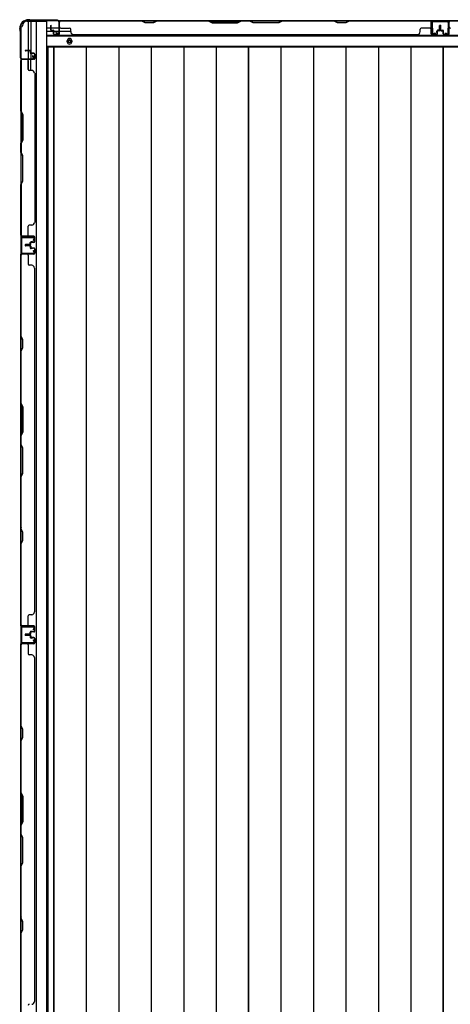
# Model space of a CAD drawing. Extents: x 542 to 20478, y 217 to 14052.
# Drawn here: x 3395 to 4170, y 6780 to 8552 of the extents above; entities that cross this region are included whole.
import ezdxf

# ---------------------------------------------------------------- set-up
doc = ezdxf.new("R2010")
doc.units = 0
doc.header["$LTSCALE"] = 50
doc.header["$MEASUREMENT"] = 0
for name, color, linetype in [('下枠側', 2, 'CONTINUOUS'), ('下枠後', 2, 'CONTINUOUS'), ('壁パネル', 2, 'CONTINUOUS'), ('床押さえ', 1, 'CONTINUOUS'), ('床板', 7, 'CONTINUOUS'), ('柱後', 3, 'CONTINUOUS'), ('間柱', 3, 'CONTINUOUS')]:
    doc.layers.add(name, color=color, linetype=linetype)

msp = doc.modelspace()

# ---------------------------------------------------------------- linework, layer by layer
at = {"layer": '下枠側'}
for p, q in [((3408.3, 8549.3), (3443.3, 8549.3)), ((3410.3, 8549.3), (3410.3, 8482.8)), ((3415.3, 8549.3), (3415.3, 8482.8)), ((3424.8, 8549.3), (3424.8, 5989.8)), ((3443.3, 8549.3), (3443.3, 5989.8)), ((3397.3, 8539.3), (3397.3, 5999.8)), ((3397.3, 8539.3), (3398.3, 8539.3)), ((3415.3, 8488.8), (3415.3, 8482.8)), ((3415.3, 8488.8), (3415.3, 8482.8)), ((3397.3, 8481.8), (3397.3, 8481.3)), ((3410.3, 8462.4), (3410.3, 8480.3)), ((3415.3, 8460.4), (3415.3, 8480.3))]:
    msp.add_line(p, q, dxfattribs=at)
for centre, radius, start, end in [((3408.3, 8541.3), 8, 90, 180), ((3398.3, 8541.3), 2, 270, 0)]:
    msp.add_arc(centre, radius, start, end, dxfattribs=at)
at = {"layer": '下枠後'}
for p, q in [((3465.4, 8550.3), (5540.1, 8550.3)), ((4168.3, 8550.3), (4136.3, 8550.3)), ((4168.3, 8537.3), (4168.3, 8550.3)), ((3444.3, 8537.3), (3451, 8537.3)), ((3444.3, 8531.3), (3456, 8531.3)), ((3452, 8537.3), (3465.5, 8537.3)), ((3457, 8531.3), (3465.5, 8531.3)), ((3466.3, 8537.3), (3466.5, 8537.3)), ((3466.3, 8531.3), (3466.5, 8531.3)), ((3467, 8531.3), (3487, 8531.3)), ((3444.3, 8522.8), (5561.3, 8522.8)), ((3444.3, 8504.3), (5561.3, 8504.3))]:
    msp.add_line(p, q, dxfattribs=at)
at = {"layer": '下枠後', "color": 4}
msp.add_circle((3484.8, 8513.3), 3, dxfattribs=at)
at = {"layer": '下枠後'}
msp.add_circle((3484.8, 8513.3), 2, dxfattribs=at)
at = {"layer": '壁パネル'}
for p, q in [((3466.5, 8526.6), (3466.5, 8548.6)), ((3466.5, 8546.1), (3466.5, 8548.6)), ((3466.5, 8526.6), (3466.5, 8547.6)), ((4136, 8550.1), (3467, 8550.1)), ((3467, 8526.6), (3467, 8550.1)), ((4136, 8550.1), (3467, 8550.1)), ((3467, 8526.6), (3467, 8547.6)), ((3469, 8550.1), (3614.9, 8550.1)), ((3614.8, 8549.6), (3469, 8549.6)), ((3620.8, 8546.6), (3614.8, 8549.6)), ((3614.9, 8550.1), (3620.9, 8547.1)), ((3635.8, 8546.6), (3620.8, 8546.6)), ((3620.9, 8547.1), (3635.6, 8547.1)), ((3635.6, 8547.1), (3641.6, 8550.1)), ((3641.8, 8549.6), (3635.8, 8546.6)), ((3641.6, 8550.1), (3735.7, 8550.1)), ((3735.5, 8549.6), (3641.8, 8549.6)), ((3735.5, 8549.6), (3741.5, 8546.6)), ((3741.7, 8547.1), (3735.7, 8550.1)), ((3741.5, 8546.6), (3787.5, 8546.6)), ((3787.3, 8547.1), (3741.7, 8547.1)), ((3793.3, 8550.1), (3787.3, 8547.1)), ((3787.5, 8546.6), (3793.5, 8549.6)), ((3793.3, 8550.1), (3809.7, 8550.1)), ((3809.5, 8549.6), (3793.5, 8549.6)), ((3815.5, 8546.6), (3809.5, 8549.6)), ((3809.7, 8550.1), (3815.7, 8547.1)), ((3861.5, 8546.6), (3815.5, 8546.6)), ((3815.7, 8547.1), (3861.3, 8547.1)), ((3861.3, 8547.1), (3867.3, 8550.1)), ((3867.5, 8549.6), (3861.5, 8546.6)), ((3867.3, 8550.1), (3961.5, 8550.1)), ((3961.3, 8549.6), (3867.5, 8549.6)), ((3967.3, 8546.6), (3961.3, 8549.6)), ((3961.5, 8550.1), (3967.5, 8547.1)), ((3982.3, 8546.6), (3967.3, 8546.6)), ((3967.5, 8547.1), (3982.1, 8547.1)), ((3982.1, 8547.1), (3988.1, 8550.1)), ((3988.3, 8549.6), (3982.3, 8546.6)), ((3988.1, 8550.1), (4134, 8550.1)), ((4134, 8549.6), (3988.3, 8549.6)), ((4136, 8526.6), (4136, 8550.1)), ((4136, 8526.6), (4136, 8550.1)), ((4136, 8526.6), (4136, 8547.6)), ((4136.5, 8526.6), (4136.5, 8548.6)), ((4136.5, 8543.1), (4136.5, 8548.6)), ((4136.5, 8526.6), (4136.5, 8548.6)), ((4136.5, 8543.1), (4136.5, 8548.6)), ((4136.5, 8526.6), (4136.5, 8547.6)), ((4167.8, 8526.6), (4167.8, 8548.6)), ((4167.8, 8546.1), (4167.8, 8548.6)), ((4167.8, 8526.6), (4167.8, 8547.6)), ((4837.3, 8550.1), (4168.3, 8550.1)), ((4168.3, 8526.6), (4168.3, 8550.1)), ((4837.3, 8550.1), (4168.3, 8550.1)), ((4168.3, 8526.6), (4168.3, 8547.6)), ((3451, 8533.6), (3451, 8541.6)), ((3451, 8533.6), (3451, 8541.6)), ((3451.5, 8533.6), (3451.5, 8541.6)), ((3451.5, 8533.6), (3451.5, 8541.6)), ((3452, 8534.1), (3452, 8541.6)), ((3452, 8534.1), (3452, 8541.6)), ((3452.5, 8532.6), (3455.5, 8532.6)), ((3452.5, 8532.6), (3455.5, 8532.6)), ((3452.5, 8532.1), (3455, 8532.1)), ((3452.5, 8532.1), (3455, 8532.1)), ((3453, 8533.1), (3455.5, 8533.1)), ((3453, 8533.1), (3455.5, 8533.1)), ((3456, 8526.6), (3456, 8531.1)), ((3456, 8526.6), (3456, 8531.1)), ((3456.5, 8526.6), (3456.5, 8531.6)), ((3456.5, 8526.6), (3456.5, 8531.6)), ((3456.5, 8529.1), (3457, 8529.1)), ((3456.5, 8529.1), (3457, 8529.1)), ((3457, 8529.1), (3457, 8531.6)), ((3457, 8529.1), (3457, 8531.6)), ((3457.5, 8525.6), (3465.5, 8525.6)), ((3457.5, 8525.6), (3465.5, 8525.6)), ((3457.5, 8525.1), (3465.5, 8525.1)), ((3457.5, 8525.1), (3465.5, 8525.1)), ((3469, 8537.1), (3485, 8537.1)), ((3487, 8530.6), (3487, 8535.1)), ((3492, 8525.6), (3492, 8525.1)), ((4111, 8525.1), (3492, 8525.1)), ((4111, 8525.6), (4111, 8525.1)), ((4116, 8530.6), (4116, 8535.1)), ((4134, 8537.1), (4118, 8537.1)), ((4145.5, 8525.6), (4137.5, 8525.6)), ((4145.5, 8525.6), (4137.5, 8525.6)), ((4145.5, 8525.6), (4137.5, 8525.6)), ((4145.5, 8525.1), (4137.5, 8525.1)), ((4145.5, 8525.1), (4137.5, 8525.1)), ((4145.5, 8525.1), (4137.5, 8525.1)), ((4146, 8529.1), (4146, 8531.6)), ((4146, 8529.1), (4146, 8531.6)), ((4146.5, 8529.1), (4146, 8529.1)), ((4146.5, 8529.1), (4146, 8529.1)), ((4146.5, 8526.6), (4146.5, 8531.6)), ((4146.5, 8526.6), (4146.5, 8531.6)), ((4147, 8526.6), (4147, 8531.1)), ((4147, 8526.6), (4147, 8531.1)), ((4150, 8533.1), (4147.5, 8533.1)), ((4150, 8533.1), (4147.5, 8533.1)), ((4150.5, 8532.6), (4147.5, 8532.6)), ((4150.5, 8532.6), (4147.5, 8532.6)), ((4150.5, 8532.1), (4148, 8532.1)), ((4150.5, 8532.1), (4148, 8532.1)), ((4151, 8534.1), (4151, 8541.6)), ((4151, 8534.1), (4151, 8541.6)), ((4151.5, 8533.6), (4151.5, 8541.6)), ((4151.5, 8533.6), (4151.5, 8541.6)), ((4152, 8533.6), (4152, 8541.6)), ((4152, 8533.6), (4152, 8541.6)), ((4152.3, 8533.6), (4152.3, 8541.6)), ((4152.3, 8533.6), (4152.3, 8541.6)), ((4152.8, 8533.6), (4152.8, 8541.6)), ((4152.8, 8533.6), (4152.8, 8541.6)), ((4153.3, 8534.1), (4153.3, 8541.6)), ((4153.3, 8534.1), (4153.3, 8541.6)), ((4153.8, 8532.6), (4156.8, 8532.6)), ((4153.8, 8532.6), (4156.8, 8532.6)), ((4153.8, 8532.1), (4156.3, 8532.1)), ((4153.8, 8532.1), (4156.3, 8532.1)), ((4154.3, 8533.1), (4156.8, 8533.1)), ((4154.3, 8533.1), (4156.8, 8533.1)), ((4157.3, 8526.6), (4157.3, 8531.1)), ((4157.3, 8526.6), (4157.3, 8531.1)), ((4157.8, 8526.6), (4157.8, 8531.6)), ((4157.8, 8526.6), (4157.8, 8531.6)), ((4157.8, 8529.1), (4158.3, 8529.1)), ((4157.8, 8529.1), (4158.3, 8529.1)), ((4158.3, 8529.1), (4158.3, 8531.6)), ((4158.3, 8529.1), (4158.3, 8531.6)), ((4158.8, 8525.6), (4166.8, 8525.6)), ((4158.8, 8525.6), (4166.8, 8525.6)), ((4158.8, 8525.1), (4166.8, 8525.1)), ((4158.8, 8525.1), (4166.8, 8525.1)), ((3413.8, 8496.8), (3405.7, 8496.8)), ((3413.8, 8496.8), (3405.7, 8496.8)), ((3413.8, 8496.3), (3405.7, 8496.3)), ((3413.8, 8496.3), (3405.7, 8496.3)), ((3413.3, 8495.8), (3405.7, 8495.8)), ((3413.3, 8495.8), (3405.7, 8495.8)), ((3414.3, 8494.8), (3414.3, 8492.3)), ((3414.3, 8494.8), (3414.3, 8492.3)), ((3414.8, 8495.3), (3414.8, 8492.3)), ((3414.8, 8495.3), (3414.8, 8492.3)), ((3415.3, 8495.3), (3415.3, 8492.8)), ((3415.3, 8495.3), (3415.3, 8492.8)), ((3420.8, 8491.3), (3415.8, 8491.3)), ((3420.8, 8491.3), (3415.8, 8491.3)), ((3418.3, 8490.8), (3415.8, 8490.8)), ((3418.3, 8490.8), (3415.8, 8490.8)), ((3420.8, 8491.8), (3416.3, 8491.8)), ((3420.8, 8491.8), (3416.3, 8491.8)), ((3418.3, 8491.3), (3418.3, 8490.8)), ((3418.3, 8491.3), (3418.3, 8490.8)), ((3421.8, 8490.3), (3421.8, 8482.3)), ((3421.8, 8490.3), (3421.8, 8482.3)), ((3421.8, 8490.3), (3421.8, 8482.3)), ((3421.8, 8490.3), (3421.8, 8482.3)), ((3422.3, 8490.3), (3422.3, 8482.3)), ((3422.3, 8490.3), (3422.3, 8482.3)), ((3422.3, 8490.3), (3422.3, 8482.3)), ((3422.3, 8490.3), (3422.3, 8482.3)), ((3420.8, 8480.8), (3397.3, 8480.8)), ((3397.3, 8480.8), (3397.3, 8162.3)), ((3420.8, 8480.8), (3397.3, 8480.8)), ((3397.3, 8480.8), (3397.3, 8162.3)), ((3397.3, 8387.4), (3397.3, 8478.8)), ((3397.8, 8478.8), (3397.8, 8387.5)), ((3420.8, 8481.3), (3398.8, 8481.3)), ((3404.3, 8481.3), (3398.8, 8481.3)), ((3420.8, 8481.3), (3398.8, 8481.3)), ((3404.3, 8481.3), (3398.8, 8481.3)), ((3420.8, 8481.3), (3399.8, 8481.3)), ((3420.8, 8481.3), (3399.8, 8481.3)), ((3420.8, 8480.8), (3399.8, 8480.8)), ((3420.8, 8480.8), (3399.8, 8480.8)), ((3410.3, 8478.8), (3410.3, 8462.8)), ((3416.8, 8460.8), (3412.3, 8460.8)), ((3421.8, 8455.8), (3422.3, 8455.8)), ((3422.3, 8455.8), (3422.3, 8187.3)), ((3400.3, 8381.4), (3397.3, 8387.4)), ((3397.8, 8387.5), (3400.8, 8381.5)), ((3400.3, 8335.7), (3400.3, 8381.4)), ((3400.8, 8381.5), (3400.8, 8335.5)), ((3397.3, 8329.7), (3400.3, 8335.7)), ((3397.3, 8313.3), (3397.3, 8329.7)), ((3400.8, 8335.5), (3397.8, 8329.5)), ((3397.8, 8329.5), (3397.8, 8313.5)), ((3397.3, 8313.3), (3400.3, 8307.3)), ((3400.8, 8307.5), (3397.8, 8313.5)), ((3400.3, 8307.3), (3400.3, 8261.7)), ((3400.8, 8261.5), (3400.8, 8307.5)), ((3400.3, 8261.7), (3397.3, 8255.7)), ((3397.8, 8255.5), (3400.8, 8261.5)), ((3397.3, 8164.3), (3397.3, 8255.7)), ((3397.8, 8255.5), (3397.8, 8164.3)), ((3410.3, 8164.3), (3410.3, 8180.3)), ((3416.8, 8182.3), (3412.3, 8182.3)), ((3421.8, 8187.3), (3422.3, 8187.3)), ((3420.8, 8162.3), (3397.3, 8162.3)), ((3420.8, 8161.8), (3398.8, 8161.8)), ((3401.3, 8161.8), (3398.8, 8161.8)), ((3420.8, 8162.3), (3399.8, 8162.3)), ((3420.8, 8162.3), (3399.8, 8162.3)), ((3420.8, 8161.8), (3399.8, 8161.8)), ((3420.8, 8161.8), (3399.8, 8161.8)), ((3418.3, 8152.3), (3415.8, 8152.3)), ((3418.3, 8152.3), (3415.8, 8152.3)), ((3418.3, 8151.8), (3418.3, 8152.3)), ((3418.3, 8151.8), (3418.3, 8152.3)), ((3421.8, 8152.8), (3421.8, 8160.8)), ((3421.8, 8152.8), (3421.8, 8160.8)), ((3421.8, 8152.8), (3421.8, 8160.8)), ((3422.3, 8152.8), (3422.3, 8160.8)), ((3422.3, 8152.8), (3422.3, 8160.8)), ((3422.3, 8152.8), (3422.3, 8160.8)), ((3413.3, 8147.3), (3405.7, 8147.3)), ((3413.3, 8147.3), (3405.7, 8147.3)), ((3413.8, 8146.8), (3405.7, 8146.8)), ((3413.8, 8146.8), (3405.7, 8146.8)), ((3413.8, 8146.3), (3405.7, 8146.3)), ((3413.8, 8146.3), (3405.7, 8146.3)), ((3413.8, 8146.1), (3405.7, 8146.1)), ((3413.8, 8146.1), (3405.7, 8146.1)), ((3413.8, 8145.6), (3405.7, 8145.6)), ((3413.8, 8145.6), (3405.7, 8145.6)), ((3413.3, 8145.1), (3405.7, 8145.1)), ((3413.3, 8145.1), (3405.7, 8145.1)), ((3414.3, 8148.3), (3414.3, 8150.8)), ((3414.3, 8148.3), (3414.3, 8150.8)), ((3414.3, 8144.1), (3414.3, 8141.6)), ((3414.3, 8144.1), (3414.3, 8141.6)), ((3414.8, 8147.8), (3414.8, 8150.8)), ((3414.8, 8147.8), (3414.8, 8150.8)), ((3414.8, 8144.6), (3414.8, 8141.6)), ((3414.8, 8144.6), (3414.8, 8141.6)), ((3415.3, 8147.8), (3415.3, 8150.3)), ((3415.3, 8147.8), (3415.3, 8150.3)), ((3415.3, 8144.6), (3415.3, 8142.1)), ((3415.3, 8144.6), (3415.3, 8142.1)), ((3420.8, 8151.8), (3415.8, 8151.8)), ((3420.8, 8151.8), (3415.8, 8151.8)), ((3420.8, 8140.6), (3415.8, 8140.6)), ((3420.8, 8140.6), (3415.8, 8140.6)), ((3418.3, 8140.1), (3415.8, 8140.1)), ((3418.3, 8140.1), (3415.8, 8140.1)), ((3420.8, 8151.3), (3416.3, 8151.3)), ((3420.8, 8151.3), (3416.3, 8151.3)), ((3420.8, 8141.1), (3416.3, 8141.1)), ((3420.8, 8141.1), (3416.3, 8141.1)), ((3418.3, 8140.6), (3418.3, 8140.1)), ((3418.3, 8140.6), (3418.3, 8140.1)), ((3421.8, 8139.6), (3421.8, 8131.6)), ((3421.8, 8139.6), (3421.8, 8131.6)), ((3422.3, 8139.6), (3422.3, 8131.6)), ((3422.3, 8139.6), (3422.3, 8131.6)), ((3397.3, 7461.1), (3397.3, 8130.1)), ((3420.8, 8130.1), (3397.3, 8130.1)), ((3397.3, 7461.1), (3397.3, 8130.1)), ((3397.3, 8128.1), (3397.3, 7982.2)), ((3397.8, 7982.4), (3397.8, 8128.1)), ((3420.8, 8130.6), (3398.8, 8130.6)), ((3401.3, 8130.6), (3398.8, 8130.6)), ((3420.8, 8130.6), (3399.8, 8130.6)), ((3420.8, 8130.1), (3399.8, 8130.1)), ((3410.3, 8128.1), (3410.3, 8112.1)), ((3416.8, 8110.1), (3412.3, 8110.1)), ((3421.8, 8105.1), (3422.3, 8105.1)), ((3422.3, 7486.1), (3422.3, 8105.1)), ((3397.3, 7982.2), (3400.3, 7976.2)), ((3400.8, 7976.4), (3397.8, 7982.4)), ((3400.3, 7976.2), (3400.3, 7961.5)), ((3400.8, 7961.4), (3400.8, 7976.4)), ((3400.3, 7961.5), (3397.3, 7955.5)), ((3397.8, 7955.4), (3400.8, 7961.4)), ((3397.3, 7955.5), (3397.3, 7861.4)), ((3397.8, 7861.6), (3397.8, 7955.4)), ((3400.3, 7855.4), (3397.3, 7861.4)), ((3397.8, 7861.6), (3400.8, 7855.6)), ((3400.3, 7809.8), (3400.3, 7855.4)), ((3400.8, 7855.6), (3400.8, 7809.6)), ((3397.3, 7803.8), (3400.3, 7809.8)), ((3397.3, 7803.8), (3397.3, 7787.4)), ((3400.8, 7809.6), (3397.8, 7803.6)), ((3397.8, 7787.6), (3397.8, 7803.6)), ((3397.3, 7787.4), (3400.3, 7781.4)), ((3400.8, 7781.6), (3397.8, 7787.6)), ((3400.3, 7781.4), (3400.3, 7735.8)), ((3400.8, 7735.6), (3400.8, 7781.6)), ((3400.3, 7735.8), (3397.3, 7729.8)), ((3397.3, 7729.8), (3397.3, 7635.7)), ((3397.8, 7729.6), (3400.8, 7735.6)), ((3397.8, 7635.9), (3397.8, 7729.6)), ((3397.3, 7635.7), (3400.3, 7629.7)), ((3400.8, 7629.9), (3397.8, 7635.9)), ((3400.3, 7629.7), (3400.3, 7615)), ((3400.8, 7614.9), (3400.8, 7629.9)), ((3400.3, 7615), (3397.3, 7609)), ((3397.3, 7609), (3397.3, 7463.1)), ((3397.8, 7608.9), (3400.8, 7614.9)), ((3397.8, 7463.1), (3397.8, 7608.9)), ((3410.3, 7463.1), (3410.3, 7479.1)), ((3416.8, 7481.1), (3412.3, 7481.1)), ((3421.8, 7486.1), (3422.3, 7486.1)), ((3420.8, 7461.1), (3397.3, 7461.1)), ((3420.8, 7461.1), (3399.8, 7461.1)), ((3420.8, 7461.1), (3399.8, 7461.1)), ((3420.8, 7460.6), (3398.8, 7460.6)), ((3401.3, 7460.6), (3398.8, 7460.6)), ((3420.8, 7460.6), (3399.8, 7460.6)), ((3420.8, 7460.6), (3399.8, 7460.6)), ((3413.3, 7446.1), (3405.7, 7446.1)), ((3413.3, 7446.1), (3405.7, 7446.1)), ((3413.8, 7445.6), (3405.7, 7445.6)), ((3413.8, 7445.6), (3405.7, 7445.6)), ((3413.8, 7445.1), (3405.7, 7445.1)), ((3413.8, 7445.1), (3405.7, 7445.1)), ((3413.8, 7444.9), (3405.7, 7444.9)), ((3413.8, 7444.9), (3405.7, 7444.9)), ((3413.8, 7444.4), (3405.7, 7444.4)), ((3413.8, 7444.4), (3405.7, 7444.4)), ((3413.3, 7443.9), (3405.7, 7443.9)), ((3413.3, 7443.9), (3405.7, 7443.9)), ((3414.3, 7447.1), (3414.3, 7449.6)), ((3414.3, 7447.1), (3414.3, 7449.6)), ((3414.8, 7446.6), (3414.8, 7449.6)), ((3414.8, 7446.6), (3414.8, 7449.6)), ((3414.8, 7443.4), (3414.8, 7440.4)), ((3414.8, 7443.4), (3414.8, 7440.4)), ((3415.3, 7446.6), (3415.3, 7449.1)), ((3415.3, 7446.6), (3415.3, 7449.1)), ((3415.3, 7443.4), (3415.3, 7440.9)), ((3415.3, 7443.4), (3415.3, 7440.9)), ((3418.3, 7451.1), (3415.8, 7451.1)), ((3418.3, 7451.1), (3415.8, 7451.1)), ((3420.8, 7450.6), (3415.8, 7450.6)), ((3420.8, 7450.6), (3415.8, 7450.6)), ((3420.8, 7450.1), (3416.3, 7450.1)), ((3420.8, 7450.1), (3416.3, 7450.1)), ((3418.3, 7450.6), (3418.3, 7451.1)), ((3418.3, 7450.6), (3418.3, 7451.1)), ((3421.8, 7451.6), (3421.8, 7459.6)), ((3421.8, 7451.6), (3421.8, 7459.6)), ((3421.8, 7451.6), (3421.8, 7459.6)), ((3422.3, 7451.6), (3422.3, 7459.6)), ((3422.3, 7451.6), (3422.3, 7459.6)), ((3422.3, 7451.6), (3422.3, 7459.6)), ((3397.3, 6759.9), (3397.3, 7428.9)), ((3420.8, 7428.9), (3397.3, 7428.9)), ((3397.3, 6759.9), (3397.3, 7428.9)), ((3397.3, 7426.9), (3397.3, 7281)), ((3397.8, 7281.2), (3397.8, 7426.9)), ((3420.8, 7429.4), (3398.8, 7429.4)), ((3401.3, 7429.4), (3398.8, 7429.4)), ((3420.8, 7429.4), (3399.8, 7429.4)), ((3420.8, 7428.9), (3399.8, 7428.9)), ((3410.3, 7426.9), (3410.3, 7410.9)), ((3414.3, 7442.9), (3414.3, 7440.4)), ((3414.3, 7442.9), (3414.3, 7440.4)), ((3420.8, 7439.4), (3415.8, 7439.4)), ((3420.8, 7439.4), (3415.8, 7439.4)), ((3418.3, 7438.9), (3415.8, 7438.9)), ((3418.3, 7438.9), (3415.8, 7438.9)), ((3420.8, 7439.9), (3416.3, 7439.9)), ((3420.8, 7439.9), (3416.3, 7439.9)), ((3418.3, 7439.4), (3418.3, 7438.9)), ((3418.3, 7439.4), (3418.3, 7438.9)), ((3421.8, 7438.4), (3421.8, 7430.4)), ((3421.8, 7438.4), (3421.8, 7430.4)), ((3422.3, 7438.4), (3422.3, 7430.4)), ((3422.3, 7438.4), (3422.3, 7430.4)), ((3416.8, 7408.9), (3412.3, 7408.9)), ((3421.8, 7403.9), (3422.3, 7403.9)), ((3422.3, 6784.9), (3422.3, 7403.9)), ((3397.3, 7281), (3400.3, 7275)), ((3400.8, 7275.2), (3397.8, 7281.2)), ((3400.3, 7275), (3400.3, 7260.4)), ((3400.8, 7260.2), (3400.8, 7275.2)), ((3400.3, 7260.4), (3397.3, 7254.4)), ((3397.3, 7254.4), (3397.3, 7160.3)), ((3397.8, 7254.2), (3400.8, 7260.2)), ((3397.8, 7160.4), (3397.8, 7254.2)), ((3400.3, 7154.3), (3397.3, 7160.3)), ((3397.8, 7160.4), (3400.8, 7154.4)), ((3400.3, 7108.6), (3400.3, 7154.3)), ((3400.8, 7154.4), (3400.8, 7108.4)), ((3397.3, 7102.6), (3400.3, 7108.6)), ((3400.8, 7108.4), (3397.8, 7102.4)), ((3397.3, 7102.6), (3397.3, 7086.3)), ((3397.8, 7086.4), (3397.8, 7102.4)), ((3397.3, 7086.3), (3400.3, 7080.3)), ((3400.8, 7080.4), (3397.8, 7086.4)), ((3400.3, 7080.3), (3400.3, 7034.6)), ((3400.8, 7034.4), (3400.8, 7080.4)), ((3400.3, 7034.6), (3397.3, 7028.6)), ((3397.3, 7028.6), (3397.3, 6934.5)), ((3397.8, 7028.4), (3400.8, 7034.4)), ((3397.8, 6934.7), (3397.8, 7028.4)), ((3397.3, 6934.5), (3400.3, 6928.5)), ((3400.8, 6928.7), (3397.8, 6934.7)), ((3400.3, 6913.9), (3397.3, 6907.9)), ((3397.8, 6907.7), (3400.8, 6913.7)), ((3400.3, 6928.5), (3400.3, 6913.9)), ((3400.8, 6913.7), (3400.8, 6928.7)), ((3397.3, 6907.9), (3397.3, 6761.9)), ((3397.8, 6761.9), (3397.8, 6907.7)), ((3421.8, 6784.9), (3422.3, 6784.9))]:
    msp.add_line(p, q, dxfattribs=at)
for centre, radius, start, end in [((3451.5, 8541.6), 0.5, 0, 180), ((3451.5, 8541.6), 0.5, 0, 180), ((3469, 8547.6), 2.5, 90, 180), ((3468, 8548.6), 1.5, 131.8103, 180), ((3469, 8547.6), 2, 90, 180), ((3958.6, 8549), 0.6, 63.4349, 90), ((4134, 8547.6), 2.5, 0, 90), ((4134, 8547.6), 2, 0, 90), ((4135, 8548.6), 1.5, 0, 48.1897), ((4135, 8548.6), 1.5, 0, 48.1897), ((4151.5, 8541.6), 0.5, 0, 180), ((4151.5, 8541.6), 0.5, 0, 180), ((4152.8, 8541.6), 0.5, 0, 180), ((4152.8, 8541.6), 0.5, 0, 180), ((4170.3, 8547.6), 2.5, 90, 180), ((4169.3, 8548.6), 1.5, 131.8103, 180), ((4170.3, 8547.6), 2, 90, 180), ((3452.5, 8533.6), 1.5, 180, 270), ((3452.5, 8533.6), 1.5, 180, 270), ((3453, 8534.1), 1.5, 180, 270), ((3453, 8534.1), 1.5, 180, 270), ((3452.5, 8533.6), 1, 180, 270), ((3452.5, 8533.6), 1, 180, 270), ((3453, 8534.1), 1, 180, 270), ((3453, 8534.1), 1, 180, 270), ((3455, 8531.1), 1.5, 0, 90), ((3455, 8531.1), 1.5, 0, 90), ((3455, 8531.1), 1, 0, 90), ((3455, 8531.1), 1, 0, 90), ((3455.5, 8531.6), 1.5, 0, 90), ((3455.5, 8531.6), 1.5, 0, 90), ((3455.5, 8531.6), 1, 0, 90), ((3455.5, 8531.6), 1, 0, 90), ((3457.5, 8526.6), 1.5, 180, 270), ((3457.5, 8526.6), 1.5, 180, 270), ((3457.5, 8526.6), 1, 180, 270), ((3457.5, 8526.6), 1, 180, 270), ((3465.5, 8526.6), 1.5, 270, 0), ((3465.5, 8526.6), 1, 270, 0), ((3465.5, 8526.6), 1.5, 270, 0), ((3465.5, 8526.6), 1, 270, 0), ((3469, 8539.1), 2, 180, 270), ((3485, 8535.1), 2, 0, 90), ((3492, 8530.6), 5, 180, 270), ((4111, 8530.6), 5, 270, 0), ((4118, 8535.1), 2, 90, 180), ((4134, 8539.1), 2, 270, 0), ((4134, 8539.1), 2, 270, 0), ((4137.5, 8526.6), 1.5, 180, 270), ((4137.5, 8526.6), 1.5, 180, 270), ((4137.5, 8526.6), 1.5, 180, 270), ((4137.5, 8526.6), 1, 180, 270), ((4137.5, 8526.6), 1, 180, 270), ((4137.5, 8526.6), 1, 180, 270), ((4145.5, 8526.6), 1.5, 270, 0), ((4145.5, 8526.6), 1, 270, 0), ((4145.5, 8526.6), 1.5, 270, 0), ((4145.5, 8526.6), 1, 270, 0), ((4147.5, 8531.6), 1.5, 90, 180), ((4147.5, 8531.6), 1.5, 90, 180), ((4147.5, 8531.6), 1, 90, 180), ((4148, 8531.1), 1.5, 90, 180), ((4147.5, 8531.6), 1, 90, 180), ((4148, 8531.1), 1.5, 90, 180), ((4148, 8531.1), 1, 90, 180), ((4148, 8531.1), 1, 90, 180), ((4150, 8534.1), 1.5, 270, 0), ((4150, 8534.1), 1, 270, 0), ((4150, 8534.1), 1.5, 270, 0), ((4150, 8534.1), 1, 270, 0), ((4150.5, 8533.6), 1.5, 270, 0), ((4150.5, 8533.6), 1, 270, 0), ((4150.5, 8533.6), 1.5, 270, 0), ((4150.5, 8533.6), 1, 270, 0), ((4153.8, 8533.6), 1.5, 180, 270), ((4153.8, 8533.6), 1.5, 180, 270), ((4154.3, 8534.1), 1.5, 180, 270), ((4154.3, 8534.1), 1.5, 180, 270), ((4153.8, 8533.6), 1, 180, 270), ((4153.8, 8533.6), 1, 180, 270), ((4154.3, 8534.1), 1, 180, 270), ((4154.3, 8534.1), 1, 180, 270), ((4156.3, 8531.1), 1.5, 0, 90), ((4156.3, 8531.1), 1.5, 0, 90), ((4156.3, 8531.1), 1, 0, 90), ((4156.3, 8531.1), 1, 0, 90), ((4156.8, 8531.6), 1.5, 0, 90), ((4156.8, 8531.6), 1.5, 0, 90), ((4156.8, 8531.6), 1, 0, 90), ((4156.8, 8531.6), 1, 0, 90), ((4158.8, 8526.6), 1.5, 180, 270), ((4158.8, 8526.6), 1.5, 180, 270), ((4158.8, 8526.6), 1, 180, 270), ((4158.8, 8526.6), 1, 180, 270), ((4166.8, 8526.6), 1.5, 270, 0), ((4166.8, 8526.6), 1, 270, 0), ((4166.8, 8526.6), 1.5, 270, 0), ((4166.8, 8526.6), 1, 270, 0), ((4170.3, 8539.1), 2, 180, 270), ((3405.7, 8496.3), 0.5, 90, 270), ((3405.7, 8496.3), 0.5, 90, 270), ((3413.3, 8494.8), 1.5, 0, 90), ((3413.3, 8494.8), 1.5, 0, 90), ((3413.3, 8494.8), 1, 0, 90), ((3413.3, 8494.8), 1, 0, 90), ((3413.8, 8495.3), 1.5, 0, 90), ((3413.8, 8495.3), 1.5, 0, 90), ((3413.8, 8495.3), 1, 0, 90), ((3413.8, 8495.3), 1, 0, 90), ((3415.8, 8492.3), 1.5, 180, 270), ((3415.8, 8492.3), 1.5, 180, 270), ((3416.3, 8492.8), 1.5, 180, 270), ((3416.3, 8492.8), 1.5, 180, 270), ((3415.8, 8492.3), 1, 180, 270), ((3415.8, 8492.3), 1, 180, 270), ((3416.3, 8492.8), 1, 180, 270), ((3416.3, 8492.8), 1, 180, 270), ((3420.8, 8490.3), 1.5, 0, 90), ((3420.8, 8490.3), 1.5, 0, 90), ((3420.8, 8490.3), 1, 0, 90), ((3420.8, 8490.3), 1, 0, 90), ((3399.8, 8478.8), 2.5, 90, 180), ((3398.8, 8479.8), 1.5, 90, 138.1897), ((3398.8, 8479.8), 1.5, 90, 138.1897), ((3399.8, 8478.8), 2, 90, 180), ((3408.3, 8478.8), 2, 0, 90), ((3408.3, 8478.8), 2, 0, 90), ((3420.8, 8482.3), 1.5, 270, 0), ((3420.8, 8482.3), 1, 270, 0), ((3420.8, 8482.3), 1.5, 270, 0), ((3420.8, 8482.3), 1, 270, 0), ((3420.8, 8482.3), 1.5, 270, 0), ((3420.8, 8482.3), 1, 270, 0), ((3420.8, 8482.3), 1.5, 270, 0), ((3420.8, 8482.3), 1, 270, 0), ((3412.3, 8462.8), 2, 180, 270), ((3416.8, 8455.8), 5, 0, 90), ((3412.3, 8180.3), 2, 90, 180), ((3416.8, 8187.3), 5, 270, 0), ((3399.8, 8164.3), 2.5, 180, 270), ((3398.8, 8163.3), 1.5, 221.8103, 270), ((3399.8, 8164.3), 2, 180, 270), ((3408.3, 8164.3), 2, 270, 0), ((3415.8, 8150.8), 1.5, 90, 180), ((3415.8, 8150.8), 1.5, 90, 180), ((3420.8, 8160.8), 1.5, 0, 90), ((3420.8, 8160.8), 1.5, 0, 90), ((3420.8, 8160.8), 1.5, 0, 90), ((3420.8, 8160.8), 1, 0, 90), ((3420.8, 8160.8), 1, 0, 90), ((3420.8, 8160.8), 1, 0, 90), ((3420.8, 8152.8), 1.5, 270, 0), ((3420.8, 8152.8), 1, 270, 0), ((3420.8, 8152.8), 1.5, 270, 0), ((3420.8, 8152.8), 1, 270, 0), ((3405.7, 8146.8), 0.5, 90, 270), ((3405.7, 8146.8), 0.5, 90, 270), ((3405.7, 8145.6), 0.5, 90, 270), ((3405.7, 8145.6), 0.5, 90, 270), ((3413.3, 8148.3), 1.5, 270, 0), ((3413.3, 8148.3), 1, 270, 0), ((3413.3, 8148.3), 1.5, 270, 0), ((3413.3, 8148.3), 1, 270, 0), ((3413.3, 8144.1), 1.5, 0, 90), ((3413.3, 8144.1), 1.5, 0, 90), ((3413.3, 8144.1), 1, 0, 90), ((3413.3, 8144.1), 1, 0, 90), ((3413.8, 8147.8), 1.5, 270, 0), ((3413.8, 8147.8), 1, 270, 0), ((3413.8, 8147.8), 1.5, 270, 0), ((3413.8, 8147.8), 1, 270, 0), ((3413.8, 8144.6), 1.5, 0, 90), ((3413.8, 8144.6), 1.5, 0, 90), ((3413.8, 8144.6), 1, 0, 90), ((3413.8, 8144.6), 1, 0, 90), ((3415.8, 8141.6), 1.5, 180, 270), ((3415.8, 8141.6), 1.5, 180, 270), ((3415.8, 8150.8), 1, 90, 180), ((3416.3, 8150.3), 1.5, 90, 180), ((3415.8, 8150.8), 1, 90, 180), ((3416.3, 8150.3), 1.5, 90, 180), ((3416.3, 8142.1), 1.5, 180, 270), ((3416.3, 8142.1), 1.5, 180, 270), ((3415.8, 8141.6), 1, 180, 270), ((3415.8, 8141.6), 1, 180, 270), ((3416.3, 8150.3), 1, 90, 180), ((3416.3, 8150.3), 1, 90, 180), ((3416.3, 8142.1), 1, 180, 270), ((3416.3, 8142.1), 1, 180, 270), ((3420.8, 8139.6), 1.5, 0, 90), ((3420.8, 8139.6), 1.5, 0, 90), ((3420.8, 8139.6), 1, 0, 90), ((3420.8, 8139.6), 1, 0, 90), ((3399.8, 8128.1), 2.5, 90, 180), ((3398.8, 8129.1), 1.5, 90, 138.1897), ((3399.8, 8128.1), 2, 90, 180), ((3408.3, 8128.1), 2, 0, 90), ((3420.8, 8131.6), 1.5, 270, 0), ((3420.8, 8131.6), 1, 270, 0), ((3420.8, 8131.6), 1.5, 270, 0), ((3420.8, 8131.6), 1, 270, 0), ((3412.3, 8112.1), 2, 180, 270), ((3416.8, 8105.1), 5, 0, 90), ((3398.4, 7638.5), 0.6, 180, 206.5651), ((3412.3, 7479.1), 2, 90, 180), ((3416.8, 7486.1), 5, 270, 0), ((3399.8, 7463.1), 2.5, 180, 270), ((3398.8, 7462.1), 1.5, 221.8103, 270), ((3399.8, 7463.1), 2, 180, 270), ((3408.3, 7463.1), 2, 270, 0), ((3420.8, 7459.6), 1.5, 0, 90), ((3420.8, 7459.6), 1.5, 0, 90), ((3420.8, 7459.6), 1.5, 0, 90), ((3405.7, 7445.6), 0.5, 90, 270), ((3405.7, 7445.6), 0.5, 90, 270), ((3405.7, 7444.4), 0.5, 90, 270), ((3405.7, 7444.4), 0.5, 90, 270), ((3413.3, 7447.1), 1.5, 270, 0), ((3413.3, 7447.1), 1, 270, 0), ((3413.3, 7447.1), 1.5, 270, 0), ((3413.3, 7447.1), 1, 270, 0), ((3413.3, 7442.9), 1.5, 0, 90), ((3413.3, 7442.9), 1.5, 0, 90), ((3413.3, 7442.9), 1, 0, 90), ((3413.3, 7442.9), 1, 0, 90), ((3413.8, 7446.6), 1.5, 270, 0), ((3413.8, 7446.6), 1, 270, 0), ((3413.8, 7446.6), 1.5, 270, 0), ((3413.8, 7446.6), 1, 270, 0), ((3413.8, 7443.4), 1.5, 0, 90), ((3413.8, 7443.4), 1.5, 0, 90), ((3413.8, 7443.4), 1, 0, 90), ((3413.8, 7443.4), 1, 0, 90), ((3415.8, 7449.6), 1.5, 90, 180), ((3415.8, 7449.6), 1.5, 90, 180), ((3415.8, 7449.6), 1, 90, 180), ((3416.3, 7449.1), 1.5, 90, 180), ((3415.8, 7449.6), 1, 90, 180), ((3416.3, 7449.1), 1.5, 90, 180), ((3416.3, 7449.1), 1, 90, 180), ((3416.3, 7449.1), 1, 90, 180), ((3420.8, 7459.6), 1, 0, 90), ((3420.8, 7459.6), 1, 0, 90), ((3420.8, 7459.6), 1, 0, 90), ((3420.8, 7451.6), 1.5, 270, 0), ((3420.8, 7451.6), 1, 270, 0), ((3420.8, 7451.6), 1.5, 270, 0), ((3420.8, 7451.6), 1, 270, 0), ((3399.8, 7426.9), 2.5, 90, 180), ((3398.8, 7427.9), 1.5, 90, 138.1897), ((3399.8, 7426.9), 2, 90, 180), ((3408.3, 7426.9), 2, 0, 90), ((3415.8, 7440.4), 1.5, 180, 270), ((3415.8, 7440.4), 1.5, 180, 270), ((3416.3, 7440.9), 1.5, 180, 270), ((3416.3, 7440.9), 1.5, 180, 270), ((3415.8, 7440.4), 1, 180, 270), ((3415.8, 7440.4), 1, 180, 270), ((3416.3, 7440.9), 1, 180, 270), ((3416.3, 7440.9), 1, 180, 270), ((3420.8, 7438.4), 1.5, 0, 90), ((3420.8, 7438.4), 1.5, 0, 90), ((3420.8, 7438.4), 1, 0, 90), ((3420.8, 7438.4), 1, 0, 90), ((3420.8, 7430.4), 1.5, 270, 0), ((3420.8, 7430.4), 1, 270, 0), ((3420.8, 7430.4), 1.5, 270, 0), ((3420.8, 7430.4), 1, 270, 0), ((3412.3, 7410.9), 2, 180, 270), ((3416.8, 7403.9), 5, 0, 90), ((3398.4, 6937.3), 0.6, 180, 206.5651), ((3412.3, 6777.9), 2, 90, 180), ((3416.8, 6784.9), 5, 270, 0)]:
    msp.add_arc(centre, radius, start, end, dxfattribs=at)
at = {"layer": '床押さえ'}
for p, q in [((3444.3, 8524.3), (5561.3, 8524.3)), ((3480.8, 8512.3), (3480.8, 8514.3)), ((3488.8, 8514.3), (3488.8, 8512.3))]:
    msp.add_line(p, q, dxfattribs=at)
for centre, start, end in [((3484.8, 8514.3), 0, 180), ((3484.8, 8512.3), 180, 0)]:
    msp.add_arc(centre, 4, start, end, dxfattribs=at)
at = {"layer": '床板'}
for p, q in [((3446, 8503.1), (3807, 8503.1)), ((3446, 8503.1), (3446, 6117.6)), ((3456.5, 8503.1), (3456.5, 6117.6)), ((3456.5, 8503.1), (3807, 8503.1)), ((3456.5, 6117.6), (3456.5, 8503.1)), ((3515, 8503.1), (3515, 6117.6)), ((3573.5, 8503.1), (3573.5, 6117.6)), ((3632, 8503.1), (3632, 6117.6)), ((3690.5, 8503.1), (3690.5, 6117.6)), ((3749, 8503.1), (3749, 6117.6)), ((3807, 8503.1), (3807, 6117.6)), ((3807, 8503.1), (4157.5, 8503.1)), ((3807, 6117.6), (3807, 8503.1)), ((3865.5, 8503.1), (3865.5, 6117.6)), ((3924, 8503.1), (3924, 6117.6)), ((3982.5, 8503.1), (3982.5, 6117.6)), ((4041, 8503.1), (4041, 6117.6)), ((4099.5, 8503.1), (4099.5, 6117.6)), ((4157.5, 8503.1), (4508, 8503.1)), ((4157.5, 6117.6), (4157.5, 8503.1)), ((4157.5, 8503.1), (4157.5, 6117.6))]:
    msp.add_line(p, q, dxfattribs=at)
at = {"layer": '柱後'}
for p, q in [((3412.6, 8552.1), (3411.1, 8552.1)), ((3411.1, 8551.3), (3412.6, 8551.3)), ((3413.5, 8551.1), (3414.5, 8550.6)), ((3413.8, 8551.8), (3414.8, 8551.3)), ((3463.5, 8551.1), (3415.7, 8551.1)), ((3463.5, 8550.3), (3415.7, 8550.3)), ((3465.5, 8548.3), (3465.5, 8528.9)), ((3466.3, 8548.3), (3466.3, 8528.9)), ((3395.3, 8534.8), (3395.3, 8536.3)), ((3395.5, 8533.5), (3396, 8532.5)), ((3396.1, 8536.3), (3396.1, 8534.8)), ((3396.3, 8533.9), (3396.8, 8532.9)), ((3396.3, 8531.6), (3396.3, 8483.9)), ((3397.1, 8531.6), (3397.1, 8483.9)), ((3460.5, 8528.1), (3464, 8527.2)), ((3460.8, 8528.9), (3464.2, 8527.9)), ((3399.1, 8481.9), (3418.5, 8481.9)), ((3399.1, 8481.1), (3418.5, 8481.1)), ((3418.5, 8486.6), (3419.4, 8483.2)), ((3419.2, 8486.8), (3420.2, 8483.4))]:
    msp.add_line(p, q, dxfattribs=at)
for centre, radius, start, end in [((3411.1, 8536.3), 15.8, 90, 180), ((3411.1, 8536.3), 15, 90, 180), ((3412.6, 8549.3), 2.8, 63.4349, 90), ((3412.6, 8549.3), 2, 63.4349, 90), ((3415.7, 8553.1), 2.8, 243.4349, 270), ((3415.7, 8553.1), 2, 243.4349, 270), ((3463.5, 8548.3), 2.8, 0, 90), ((3463.5, 8548.3), 2, 0, 90), ((3398.1, 8534.8), 2.8, 180, 206.5651), ((3394.3, 8531.6), 2, 0, 26.5651), ((3398.1, 8534.8), 2, 180, 206.5651), ((3394.3, 8531.6), 2.8, 0, 26.5651), ((3460.7, 8528.5), 0.4, 74.5154, 254.5154), ((3464.5, 8528.9), 1.8, 254.5154, 0), ((3464.5, 8528.9), 1, 254.5154, 0), ((3399.1, 8483.9), 2.8, 180, 270), ((3399.1, 8483.9), 2, 180, 270), ((3418.9, 8486.7), 0.4, 15.4846, 195.4846), ((3418.5, 8482.9), 1.8, 270, 15.4846), ((3418.5, 8482.9), 1, 270, 15.4846)]:
    msp.add_arc(centre, radius, start, end, dxfattribs=at)
at = {"layer": '間柱'}
for p, q in [((4137.2, 8527.3), (4136.8, 8547.3)), ((4137.8, 8547.3), (4138.2, 8527.3)), ((4138.8, 8549.3), (4165.7, 8549.3)), ((4165.7, 8548.3), (4138.8, 8548.3)), ((4166.3, 8527.3), (4166.7, 8547.3)), ((4167.7, 8547.3), (4167.3, 8527.3)), ((4139.7, 8526.4), (4142.8, 8528.2)), ((4143.3, 8527.3), (4140.2, 8525.6)), ((4142.8, 8528.2), (4143.3, 8527.3)), ((4161.3, 8527.3), (4161.7, 8528.2)), ((4164.3, 8525.6), (4161.3, 8527.3)), ((4161.7, 8528.2), (4164.8, 8526.4)), ((3398.3, 8159.3), (3398.3, 8132.4)), ((3399.3, 8132.4), (3399.3, 8159.3)), ((3420.3, 8160.9), (3400.3, 8161.3)), ((3400.3, 8160.3), (3420.3, 8159.9)), ((3421.1, 8158.4), (3419.4, 8155.3)), ((3419.4, 8155.3), (3420.3, 8154.8)), ((3420.3, 8154.8), (3422, 8157.9)), ((3420.3, 8136.8), (3419.4, 8136.3)), ((3419.4, 8136.3), (3421.1, 8133.3)), ((3422, 8133.8), (3420.3, 8136.8)), ((3420.3, 8131.8), (3400.3, 8131.4)), ((3400.3, 8130.4), (3420.3, 8130.8)), ((3398.3, 7458.3), (3398.3, 7431.4)), ((3399.3, 7431.4), (3399.3, 7458.3)), ((3420.3, 7459.9), (3400.3, 7460.3)), ((3400.3, 7459.3), (3420.3, 7458.9)), ((3421.1, 7457.4), (3419.4, 7454.3)), ((3419.4, 7454.3), (3420.3, 7453.8)), ((3420.3, 7453.8), (3422, 7456.9)), ((3420.3, 7430.8), (3400.3, 7430.4)), ((3400.3, 7429.4), (3420.3, 7429.8)), ((3420.3, 7435.8), (3419.4, 7435.3)), ((3419.4, 7435.3), (3421.1, 7432.3)), ((3422, 7432.8), (3420.3, 7435.8))]:
    msp.add_line(p, q, dxfattribs=at)
for centre, radius, start, end in [((4138.8, 8547.3), 2, 90, 181.1935), ((4138.8, 8547.3), 1, 90, 181.1935), ((4165.7, 8547.3), 2, 358.8065, 90), ((4165.7, 8547.3), 1, 358.8065, 90), ((4139.2, 8527.3), 2, 181.1935, 299.6631), ((4139.2, 8527.3), 1, 181.1935, 299.6631), ((4165.3, 8527.3), 2, 240.3369, 358.8065), ((4165.3, 8527.3), 1, 240.3369, 358.8065), ((3400.3, 8159.3), 2, 88.8065, 180), ((3400.3, 8159.3), 1, 88.8065, 180), ((3420.3, 8158.9), 2, 330.3369, 88.8065), ((3420.3, 8158.9), 1, 330.3369, 88.8065), ((3400.3, 8132.4), 2, 180, 271.1935), ((3400.3, 8132.4), 1, 180, 271.1935), ((3420.3, 8132.8), 2, 271.1935, 29.6631), ((3420.3, 8132.8), 1, 271.1935, 29.6631), ((3400.3, 7458.3), 2, 88.8065, 180), ((3400.3, 7458.3), 1, 88.8065, 180), ((3420.3, 7457.9), 2, 330.3369, 88.8065), ((3420.3, 7457.9), 1, 330.3369, 88.8065), ((3400.3, 7431.4), 2, 180, 271.1935), ((3400.3, 7431.4), 1, 180, 271.1935), ((3420.3, 7431.8), 2, 271.1935, 29.6631), ((3420.3, 7431.8), 1, 271.1935, 29.6631)]:
    msp.add_arc(centre, radius, start, end, dxfattribs=at)

doc.saveas('drawing.dxf')
